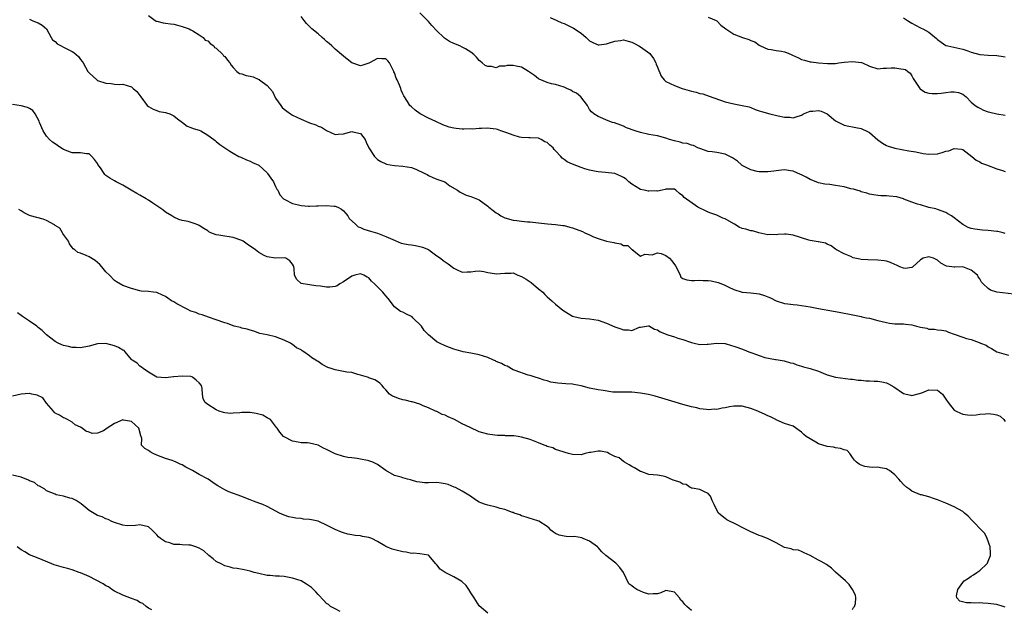
# Model space of a CAD drawing. Units: inches. Extents: x 2577000 to 2580000, y 1521000 to 1524000.
# Drawn here: x 2578761 to 2578993, y 1521202 to 1521341 of the extents above; entities that cross this region are included whole.
import ezdxf

# ---------------------------------------------------------------- set-up
doc = ezdxf.new("R2010")
doc.units = ezdxf.units.IN
doc.header["$MEASUREMENT"] = 0
doc.layers.add('LD25771521_2ft', color=140, linetype='Continuous')

msp = doc.modelspace()

# ---------------------------------------------------------------- linework, layer by layer
at = {"layer": 'LD25771521_2ft'}
for points, elevation in [([(2578763, 1521341.35), (2578763.6, 1521341), (2578764.58, 1521340.58), (2578765, 1521340.44), (2578765.93, 1521339.93), (2578766.99, 1521339), (2578768.05, 1521337), (2578768.43, 1521336.43), (2578769, 1521336.02), (2578769.5, 1521335.5), (2578770.44, 1521335), (2578771, 1521334.74), (2578773, 1521333.73), (2578773.46, 1521333.47), (2578773.99, 1521333), (2578774.49, 1521332.49), (2578775, 1521331.79), (2578775.36, 1521331.36), (2578775.59, 1521331), (2578776.75, 1521329), (2578777, 1521328.65), (2578778.82, 1521327), (2578779, 1521326.88), (2578781, 1521326.22), (2578782.19, 1521326.19), (2578783, 1521326.04), (2578784.08, 1521325.92), (2578785, 1521326.04), (2578787, 1521325.38), (2578787.43, 1521325), (2578788.29, 1521324.29), (2578789, 1521323.33), (2578789.22, 1521323), (2578790.72, 1521321), (2578791, 1521320.72), (2578792.1, 1521320.09), (2578793, 1521319.79), (2578793.57, 1521319.57), (2578795, 1521319.34), (2578795.24, 1521319.24), (2578796.03, 1521319), (2578797, 1521318.55), (2578797.87, 1521317.87), (2578799.03, 1521317), (2578800.11, 1521316.11), (2578801, 1521315.83), (2578801.54, 1521315.54), (2578803, 1521315.19), (2578803.39, 1521315), (2578805, 1521314.02), (2578806.4, 1521313), (2578806.71, 1521312.71), (2578807, 1521312.5), (2578807.82, 1521311.82), (2578810.24, 1521310.24), (2578811, 1521309.77), (2578812.35, 1521309), (2578812.78, 1521308.78), (2578814.15, 1521308.15), (2578815, 1521307.9), (2578815.58, 1521307.58), (2578817, 1521306.9), (2578819, 1521305.15), (2578819.12, 1521305), (2578819.87, 1521303.87), (2578820.49, 1521303), (2578821, 1521301.91), (2578821.31, 1521301.31), (2578821.54, 1521301), (2578821.96, 1521299.96), (2578822.89, 1521299), (2578823, 1521298.91), (2578823.15, 1521298.85), (2578825, 1521297.89), (2578826.4, 1521297.6), (2578827, 1521297.4), (2578828.71, 1521297.29), (2578829, 1521297.24), (2578830.66, 1521297.34), (2578831, 1521297.33), (2578833, 1521297.42), (2578834.76, 1521297.24), (2578835, 1521297.24), (2578835.68, 1521297), (2578836.54, 1521296.54), (2578837, 1521296.2), (2578837.57, 1521295.57), (2578838.01, 1521295), (2578838.36, 1521294.36), (2578839.8, 1521293), (2578840.43, 1521292.43), (2578841, 1521292.24), (2578841.83, 1521291.83), (2578843.38, 1521291.38), (2578845, 1521290.89), (2578847, 1521290.15), (2578849.17, 1521289.17), (2578850.58, 1521288.58), (2578851, 1521288.51), (2578852.22, 1521288.22), (2578853, 1521288.14), (2578853.97, 1521287.97), (2578855, 1521287.76), (2578855.61, 1521287.61), (2578857.04, 1521287.04), (2578857.12, 1521287), (2578859, 1521285.57), (2578859.85, 1521285), (2578860.48, 1521284.48), (2578861.67, 1521283.67), (2578863, 1521282.66), (2578863.62, 1521282.39), (2578865, 1521281.71), (2578866.17, 1521281.83), (2578867, 1521281.83), (2578868, 1521282), (2578869, 1521282.07), (2578870.11, 1521281.89), (2578871, 1521281.68), (2578872.57, 1521281.43), (2578873, 1521281.33), (2578875, 1521281.52), (2578876.51, 1521281.49), (2578877, 1521281.53), (2578878.08, 1521281), (2578879, 1521280.69), (2578880.08, 1521280.08), (2578881, 1521279.43), (2578881.27, 1521279.27), (2578883, 1521277.78), (2578883.98, 1521277), (2578884.43, 1521276.43), (2578885, 1521275.89), (2578886.13, 1521275), (2578887, 1521274.19), (2578888.74, 1521272.74), (2578889.96, 1521271.96), (2578891, 1521271.4), (2578891.3, 1521271.3), (2578893, 1521270.91), (2578895, 1521270.74), (2578897, 1521270.4), (2578899, 1521269.73), (2578901, 1521268.87), (2578902.4, 1521268.4), (2578903, 1521268.13), (2578904.16, 1521268.16), (2578905, 1521268.01), (2578906.74, 1521268.74), (2578907, 1521268.81), (2578908.88, 1521269.12), (2578909, 1521269.11), (2578909.05, 1521269.05), (2578909.17, 1521269), (2578910.28, 1521268.28), (2578911, 1521268.14), (2578911.66, 1521267.66), (2578913.46, 1521267), (2578915, 1521266.5), (2578915.78, 1521266.22), (2578917, 1521265.85), (2578918.79, 1521265.21), (2578919, 1521265.14), (2578919.65, 1521265), (2578921, 1521264.72), (2578922.76, 1521264.76), (2578923, 1521264.75), (2578925, 1521265.03), (2578926.91, 1521264.91), (2578927, 1521264.91), (2578928.43, 1521264.43), (2578929, 1521264.33), (2578929.96, 1521263.96), (2578931.45, 1521263.45), (2578932.52, 1521263), (2578933, 1521262.79), (2578934.33, 1521262.33), (2578935, 1521262.07), (2578936.34, 1521261.66), (2578938.88, 1521261.12), (2578939, 1521261.12), (2578940.86, 1521260.86), (2578942.41, 1521260.41), (2578943, 1521260.27), (2578943.87, 1521259.87), (2578945, 1521259.6), (2578945.45, 1521259.45), (2578947.01, 1521259.01), (2578949, 1521258.39), (2578950.09, 1521257.91), (2578951, 1521257.58), (2578953, 1521256.99), (2578956.54, 1521256.54), (2578957, 1521256.53), (2578958.31, 1521256.31), (2578959, 1521256.31), (2578960.16, 1521256.16), (2578961, 1521256.17), (2578962.07, 1521256.07), (2578963, 1521256.06), (2578963.89, 1521255.89), (2578965, 1521255.63), (2578965.46, 1521255.46), (2578966.73, 1521254.73), (2578969, 1521253.18), (2578969.66, 1521253), (2578970.74, 1521252.74), (2578971, 1521252.66), (2578972.82, 1521253.18), (2578973, 1521253.22), (2578973.33, 1521253.33), (2578975, 1521254.04), (2578977, 1521253.91), (2578978.18, 1521253), (2578979, 1521251.82), (2578979.51, 1521251), (2578981, 1521249.26), (2578981.47, 1521249), (2578982.48, 1521248.48), (2578983, 1521248.29), (2578984.13, 1521248.13), (2578985, 1521248.07), (2578986.15, 1521248.15), (2578987, 1521248.29), (2578988.37, 1521248.37), (2578989, 1521248.47), (2578990.26, 1521248.26), (2578991, 1521248.1), (2578991.78, 1521247.78), (2578992.67, 1521247), (2578993, 1521246.55)], 8480), ([(2578791, 1521342.19), (2578792.61, 1521341), (2578792.87, 1521340.87), (2578793, 1521340.82), (2578794.46, 1521340.46), (2578795, 1521340.4), (2578796.19, 1521340.19), (2578797, 1521340.1), (2578797.89, 1521339.89), (2578799, 1521339.57), (2578799.46, 1521339.46), (2578800.59, 1521339), (2578801, 1521338.77), (2578801.45, 1521338.55), (2578803, 1521337.66), (2578803.9, 1521337), (2578804.39, 1521336.39), (2578805, 1521336.2), (2578805.57, 1521335.57), (2578806.41, 1521335), (2578806.62, 1521334.62), (2578807, 1521334.45), (2578808.54, 1521333), (2578808.71, 1521332.71), (2578809, 1521332.5), (2578809.66, 1521331.66), (2578810.24, 1521331), (2578810.5, 1521330.5), (2578811, 1521329.94), (2578811.88, 1521329), (2578812.51, 1521328.51), (2578813, 1521328.44), (2578814.04, 1521328.04), (2578815, 1521327.91), (2578815.71, 1521327.71), (2578817, 1521327.13), (2578817.11, 1521327.11), (2578817.21, 1521327), (2578819, 1521325.66), (2578820.26, 1521324.26), (2578821, 1521322.68), (2578822.23, 1521321), (2578822.53, 1521320.53), (2578823, 1521320.09), (2578823.62, 1521319.62), (2578824.49, 1521319), (2578825, 1521318.71), (2578827, 1521317.79), (2578828.81, 1521317), (2578829, 1521316.93), (2578830.46, 1521316.46), (2578831, 1521316.14), (2578831.85, 1521315.85), (2578833, 1521315.08), (2578835, 1521314.13), (2578835.76, 1521314.24), (2578837, 1521314.28), (2578839, 1521314.86), (2578839.2, 1521314.8), (2578841, 1521314.36), (2578842.09, 1521313), (2578842.38, 1521312.38), (2578842.98, 1521311), (2578844.28, 1521309), (2578844.63, 1521308.63), (2578845, 1521308.3), (2578845.78, 1521307.78), (2578847, 1521307.23), (2578847.17, 1521307.17), (2578847.98, 1521307), (2578849, 1521306.82), (2578851, 1521306.73), (2578853, 1521306.4), (2578854.05, 1521305.95), (2578856.15, 1521305), (2578856.71, 1521304.71), (2578857, 1521304.51), (2578858.04, 1521304.04), (2578859, 1521303.63), (2578860.88, 1521303), (2578862.09, 1521302.09), (2578863.91, 1521301), (2578864.54, 1521300.54), (2578865, 1521300.35), (2578865.88, 1521299.88), (2578867, 1521299.58), (2578867.39, 1521299.39), (2578869, 1521298.8), (2578871, 1521297.3), (2578871.28, 1521297), (2578872.25, 1521296.25), (2578873, 1521295.72), (2578873.44, 1521295.44), (2578874.08, 1521295), (2578875, 1521294.54), (2578877, 1521294), (2578877.9, 1521293.9), (2578879, 1521293.76), (2578880.39, 1521293.61), (2578881, 1521293.57), (2578883, 1521293.35), (2578885.1, 1521293.1), (2578886.94, 1521292.94), (2578888.73, 1521292.73), (2578889, 1521292.68), (2578890.33, 1521292.33), (2578891, 1521292.18), (2578893.31, 1521291.31), (2578893.88, 1521291), (2578895, 1521290.48), (2578895.92, 1521290.08), (2578897, 1521289.65), (2578899, 1521289.04), (2578900.7, 1521288.7), (2578901, 1521288.6), (2578902.38, 1521288.38), (2578903, 1521288.03), (2578904.01, 1521288.01), (2578905, 1521287.09), (2578905.1, 1521287.1), (2578905.16, 1521287), (2578907, 1521285.48), (2578908.06, 1521285.94), (2578909.8, 1521285.8), (2578911, 1521286.3), (2578911.89, 1521286.11), (2578913, 1521285.69), (2578913.83, 1521285), (2578914.41, 1521284.41), (2578915.23, 1521283.23), (2578915.82, 1521282.18), (2578916.37, 1521281), (2578916.55, 1521280.56), (2578917, 1521280.25), (2578917.9, 1521279.9), (2578919, 1521279.77), (2578919.76, 1521279.76), (2578921, 1521279.86), (2578921.79, 1521279.79), (2578923, 1521279.79), (2578923.66, 1521279.66), (2578925.3, 1521279.3), (2578926.74, 1521278.74), (2578927.83, 1521278.17), (2578929, 1521277.64), (2578931, 1521277.05), (2578933, 1521276.86), (2578935, 1521276.59), (2578936.23, 1521276.23), (2578937, 1521275.93), (2578937.65, 1521275.65), (2578939, 1521274.96), (2578941, 1521274.33), (2578941.71, 1521274.29), (2578943, 1521274.08), (2578943.98, 1521274.02), (2578945, 1521273.88), (2578947, 1521273.55), (2578949, 1521273.16), (2578952.55, 1521272.55), (2578953, 1521272.5), (2578954.22, 1521272.22), (2578955, 1521272.1), (2578955.88, 1521271.88), (2578959, 1521271.26), (2578959.23, 1521271.23), (2578960.27, 1521271), (2578961, 1521270.86), (2578963, 1521270.37), (2578965, 1521269.84), (2578965.72, 1521269.72), (2578967, 1521269.58), (2578969, 1521269.55), (2578969.5, 1521269.5), (2578971, 1521269.32), (2578972.09, 1521269), (2578973, 1521268.78), (2578974.51, 1521268.51), (2578975, 1521268.31), (2578976.32, 1521268.32), (2578977, 1521268.12), (2578978.05, 1521268.05), (2578979, 1521267.87), (2578979.59, 1521267.59), (2578981, 1521267.15), (2578983, 1521266.41), (2578983.87, 1521266.13), (2578985, 1521265.88), (2578986.87, 1521265.13), (2578987, 1521265.12), (2578987.19, 1521265), (2578988.5, 1521264.5), (2578989, 1521264.14), (2578989.76, 1521263.76), (2578991, 1521262.98), (2578993.8, 1521262.2)], 8478), ([(2578995, 1521276.54), (2578991, 1521277.02), (2578989.49, 1521277.49), (2578989, 1521277.87), (2578987.83, 1521279), (2578987.4, 1521279.4), (2578987, 1521280.13), (2578986.62, 1521280.62), (2578986.49, 1521281), (2578985, 1521282.21), (2578983, 1521282.95), (2578981.1, 1521282.9), (2578981, 1521282.88), (2578980.41, 1521283), (2578979.16, 1521283.16), (2578979, 1521283.23), (2578977.84, 1521283.84), (2578977, 1521284.58), (2578976.68, 1521284.68), (2578976.12, 1521285), (2578975, 1521285.34), (2578973.65, 1521285), (2578973, 1521284.65), (2578971.2, 1521283), (2578971.12, 1521282.88), (2578971, 1521282.82), (2578969.4, 1521282.6), (2578969, 1521282.66), (2578968.13, 1521283), (2578967.37, 1521283.37), (2578967, 1521283.5), (2578965.97, 1521283.97), (2578965, 1521284.33), (2578964.43, 1521284.43), (2578963, 1521284.59), (2578960.6, 1521284.6), (2578959, 1521284.72), (2578958.76, 1521284.76), (2578957.14, 1521285.14), (2578956.61, 1521285.39), (2578955, 1521286.05), (2578953.23, 1521287), (2578953, 1521287.18), (2578951.94, 1521287.94), (2578951, 1521288.36), (2578950.59, 1521288.59), (2578949, 1521288.84), (2578948.89, 1521288.89), (2578947, 1521289.21), (2578946.73, 1521289.27), (2578943, 1521290.42), (2578941.34, 1521290.66), (2578941, 1521290.67), (2578939.4, 1521290.6), (2578939, 1521290.51), (2578937.44, 1521290.56), (2578937, 1521290.52), (2578934.95, 1521291), (2578933.44, 1521291.44), (2578933, 1521291.47), (2578931.84, 1521291.84), (2578931, 1521291.98), (2578930.31, 1521292.31), (2578929.18, 1521293), (2578929, 1521293.09), (2578927, 1521294.25), (2578926.46, 1521294.46), (2578925, 1521295.12), (2578923.61, 1521295.61), (2578923, 1521295.87), (2578922.22, 1521296.22), (2578920.85, 1521296.85), (2578920.54, 1521297), (2578917.34, 1521299.34), (2578917, 1521299.73), (2578916.22, 1521300.22), (2578915.37, 1521301), (2578915, 1521301.26), (2578914.71, 1521301.29), (2578913, 1521301.29), (2578912.81, 1521301.19), (2578912.11, 1521301), (2578911, 1521300.8), (2578910.85, 1521300.85), (2578909, 1521300.8), (2578908.84, 1521300.84), (2578907.91, 1521301), (2578907, 1521301.23), (2578905, 1521302.43), (2578904.26, 1521303), (2578903.62, 1521303.62), (2578903, 1521304.05), (2578902.37, 1521304.37), (2578901, 1521304.96), (2578898.78, 1521305.22), (2578897, 1521305.35), (2578896.59, 1521305.41), (2578895, 1521305.75), (2578893.92, 1521306.08), (2578893, 1521306.39), (2578891, 1521307.15), (2578889.74, 1521307.74), (2578889, 1521308.28), (2578888.57, 1521308.57), (2578888.25, 1521309), (2578887, 1521310.32), (2578886.64, 1521310.64), (2578886.39, 1521311), (2578885.64, 1521311.64), (2578885, 1521312.24), (2578884.46, 1521312.46), (2578883.6, 1521313), (2578883, 1521313.26), (2578881, 1521313.35), (2578880.67, 1521313.33), (2578879, 1521313.43), (2578878.47, 1521313.53), (2578877, 1521313.96), (2578875.48, 1521314.52), (2578875, 1521314.72), (2578874.11, 1521315), (2578873.29, 1521315.29), (2578873, 1521315.37), (2578871.55, 1521315.55), (2578871, 1521315.65), (2578869.55, 1521315.55), (2578869, 1521315.6), (2578867.44, 1521315.44), (2578867, 1521315.47), (2578865.4, 1521315.4), (2578865, 1521315.44), (2578863.54, 1521315.54), (2578863, 1521315.64), (2578861.91, 1521315.91), (2578860.44, 1521316.44), (2578858.77, 1521317.23), (2578857, 1521318.02), (2578855.04, 1521319.04), (2578853.88, 1521319.88), (2578853, 1521320.63), (2578852.63, 1521321), (2578852.08, 1521321.92), (2578851.22, 1521323.22), (2578851, 1521323.75), (2578850.61, 1521324.61), (2578850.52, 1521325), (2578850.22, 1521325.78), (2578849.65, 1521327), (2578849.43, 1521327.43), (2578849, 1521328.69), (2578848.89, 1521328.89), (2578848.85, 1521329), (2578847.84, 1521331), (2578847.47, 1521331.47), (2578847, 1521331.96), (2578846, 1521332), (2578845, 1521332.07), (2578843.09, 1521331), (2578843, 1521330.93), (2578841.55, 1521330.45), (2578841, 1521330.29), (2578839, 1521331), (2578837.87, 1521331.87), (2578837, 1521332.57), (2578836.54, 1521333), (2578835, 1521334.28), (2578834.28, 1521335), (2578833.61, 1521335.61), (2578833, 1521336.06), (2578832.53, 1521336.53), (2578831.98, 1521337), (2578831, 1521337.83), (2578829.57, 1521339), (2578829.28, 1521339.28), (2578829, 1521339.59), (2578828.27, 1521340.27), (2578827.74, 1521341), (2578827, 1521341.95)], 8476), ([(2578993, 1521290.87), (2578992.53, 1521291), (2578991.29, 1521291.29), (2578991, 1521291.3), (2578989, 1521291.55), (2578987.63, 1521291.63), (2578985.84, 1521291.84), (2578985, 1521292.03), (2578984.27, 1521292.27), (2578983, 1521292.92), (2578981, 1521294.53), (2578980.32, 1521295), (2578979.46, 1521295.46), (2578979, 1521295.75), (2578977, 1521296.52), (2578976.64, 1521296.64), (2578975, 1521296.98), (2578973, 1521297.59), (2578972.29, 1521297.71), (2578971, 1521298.25), (2578969.08, 1521298.92), (2578969, 1521298.96), (2578967.46, 1521299.46), (2578965.62, 1521299.62), (2578965, 1521299.71), (2578963.67, 1521299.67), (2578963, 1521299.82), (2578961.92, 1521299.92), (2578961, 1521300.12), (2578960.37, 1521300.37), (2578959, 1521300.68), (2578958.79, 1521300.79), (2578958.04, 1521301), (2578957.26, 1521301.26), (2578956.62, 1521301.38), (2578955, 1521301.83), (2578953, 1521302.17), (2578951.64, 1521302.36), (2578950.46, 1521302.46), (2578949, 1521302.79), (2578948.41, 1521303), (2578947, 1521303.57), (2578946.08, 1521304.08), (2578945, 1521304.64), (2578944.75, 1521304.75), (2578943, 1521305.5), (2578942.39, 1521305.61), (2578941, 1521305.79), (2578940.23, 1521305.77), (2578939, 1521305.6), (2578938.45, 1521305.55), (2578937, 1521305.34), (2578936.67, 1521305.33), (2578935, 1521305.37), (2578934.55, 1521305.45), (2578933, 1521305.83), (2578931, 1521306.87), (2578930.82, 1521307), (2578929.85, 1521307.85), (2578928.68, 1521308.68), (2578927, 1521309.55), (2578925, 1521309.93), (2578923.91, 1521310.09), (2578923, 1521310.15), (2578921, 1521310.82), (2578920.52, 1521311), (2578919.53, 1521311.53), (2578919, 1521311.67), (2578918.04, 1521312.04), (2578917, 1521312.12), (2578916.35, 1521312.35), (2578915, 1521312.63), (2578913.84, 1521313), (2578913, 1521313.29), (2578911, 1521313.84), (2578909, 1521314.17), (2578907, 1521314.59), (2578905.76, 1521315), (2578903.74, 1521315.74), (2578903, 1521316.13), (2578902.34, 1521316.34), (2578900.89, 1521316.89), (2578900.44, 1521317), (2578899, 1521317.52), (2578898.12, 1521317.88), (2578897, 1521318.38), (2578896.02, 1521319), (2578895.49, 1521319.49), (2578895, 1521320.04), (2578894.65, 1521320.65), (2578894.49, 1521321), (2578892.94, 1521323), (2578891.91, 1521323.91), (2578891, 1521324.3), (2578890.58, 1521324.58), (2578889.65, 1521325), (2578889, 1521325.26), (2578887, 1521325.89), (2578886.07, 1521326.07), (2578885, 1521326.38), (2578883.16, 1521327.16), (2578883, 1521327.24), (2578882.01, 1521328.01), (2578880.86, 1521328.86), (2578880.64, 1521329), (2578879, 1521329.98), (2578877.72, 1521330.28), (2578877, 1521330.4), (2578875.57, 1521330.43), (2578875, 1521330.23), (2578873.78, 1521330.22), (2578873, 1521329.87), (2578871.87, 1521330.13), (2578871, 1521330.14), (2578870.39, 1521330.39), (2578869.65, 1521331), (2578869.32, 1521331.32), (2578869, 1521331.61), (2578868.37, 1521332.37), (2578867.7, 1521333), (2578867, 1521333.57), (2578865.72, 1521334.29), (2578865, 1521334.73), (2578864.39, 1521335), (2578863, 1521335.55), (2578862.02, 1521336.02), (2578860.83, 1521336.83), (2578860.68, 1521337), (2578859, 1521338.6), (2578857.85, 1521339.85), (2578857, 1521340.8), (2578856.79, 1521341), (2578855, 1521342.83)], 8474), ([(2578885.68, 1521341.68), (2578887.27, 1521341), (2578888.46, 1521340.46), (2578889, 1521340.29), (2578891.23, 1521339.23), (2578893, 1521338.01), (2578894.19, 1521337), (2578894.58, 1521336.58), (2578895, 1521336.21), (2578895.78, 1521335.78), (2578897, 1521335.29), (2578897.3, 1521335.3), (2578899, 1521335.52), (2578899.72, 1521335.72), (2578901, 1521336.16), (2578902.28, 1521336.28), (2578903, 1521336.41), (2578904.11, 1521336.11), (2578905, 1521335.93), (2578905.59, 1521335.59), (2578906.59, 1521335), (2578907, 1521334.79), (2578909.2, 1521333.2), (2578910.06, 1521332.06), (2578910.66, 1521331), (2578910.73, 1521330.73), (2578911, 1521329.97), (2578911.9, 1521327.9), (2578912.59, 1521327), (2578913, 1521326.62), (2578915, 1521325.68), (2578916.87, 1521325), (2578919, 1521324.39), (2578920.12, 1521324.12), (2578921, 1521323.84), (2578921.69, 1521323.69), (2578923.2, 1521323.2), (2578927, 1521321.82), (2578929, 1521321.34), (2578931, 1521321), (2578932.63, 1521320.63), (2578933, 1521320.5), (2578934.07, 1521320.07), (2578935, 1521319.76), (2578935.54, 1521319.54), (2578937.48, 1521319), (2578939.47, 1521318.53), (2578941, 1521318.22), (2578942.2, 1521318.2), (2578943, 1521318.11), (2578943.71, 1521318.29), (2578945, 1521318.74), (2578945.17, 1521318.83), (2578945.45, 1521319), (2578947, 1521319.62), (2578947.66, 1521319.66), (2578949, 1521319.81), (2578949.63, 1521319.63), (2578951.03, 1521319.03), (2578953, 1521317.4), (2578953.81, 1521317), (2578954.56, 1521316.56), (2578955, 1521316.37), (2578956.1, 1521316.1), (2578957, 1521315.98), (2578957.76, 1521315.76), (2578959, 1521315.56), (2578959.38, 1521315.38), (2578960.24, 1521315), (2578961, 1521314.61), (2578963, 1521312.88), (2578964.08, 1521312.08), (2578965, 1521311.54), (2578965.44, 1521311.44), (2578966.74, 1521311), (2578967, 1521310.93), (2578970.3, 1521310.3), (2578971.95, 1521310.05), (2578973.68, 1521309.68), (2578975, 1521309.5), (2578977, 1521309.59), (2578978.11, 1521309.89), (2578979, 1521310.2), (2578979.68, 1521310.32), (2578981, 1521310.85), (2578982.72, 1521310.72), (2578983, 1521310.62), (2578985.13, 1521309), (2578986.14, 1521308.14), (2578987, 1521307.69), (2578987.43, 1521307.43), (2578988.6, 1521307), (2578991, 1521306.08), (2578992.32, 1521305.68), (2578993, 1521305.44)], 8472), ([(2578923, 1521341.76), (2578924.85, 1521341), (2578925, 1521340.92), (2578925.93, 1521339.93), (2578927.11, 1521339), (2578929, 1521337.81), (2578931.08, 1521337), (2578932.55, 1521336.55), (2578933, 1521336.3), (2578933.94, 1521335.94), (2578935, 1521335.16), (2578935.11, 1521335.11), (2578935.29, 1521335), (2578937, 1521334.28), (2578937.81, 1521334.19), (2578939, 1521333.95), (2578940.25, 1521333.75), (2578941, 1521333.59), (2578941.43, 1521333.43), (2578942.5, 1521333), (2578942.87, 1521332.87), (2578944.24, 1521332.24), (2578945, 1521331.83), (2578945.67, 1521331.67), (2578947, 1521331.25), (2578947.23, 1521331.24), (2578949, 1521331), (2578951.11, 1521330.89), (2578953, 1521330.89), (2578953.75, 1521331), (2578955, 1521331.16), (2578957, 1521331.38), (2578959.1, 1521331.1), (2578959.37, 1521331), (2578961, 1521330.25), (2578963, 1521329.62), (2578964.21, 1521329.79), (2578965, 1521329.74), (2578966.13, 1521329.87), (2578967, 1521329.84), (2578968.41, 1521329.59), (2578969, 1521329.57), (2578969.48, 1521329.47), (2578970.01, 1521329), (2578970.57, 1521328.57), (2578971, 1521327.96), (2578971.33, 1521327.33), (2578972.57, 1521325.43), (2578972.83, 1521325), (2578972.9, 1521324.9), (2578973, 1521324.83), (2578974.13, 1521324.13), (2578975, 1521323.87), (2578975.78, 1521323.78), (2578977, 1521323.83), (2578977.92, 1521323.92), (2578979, 1521324.07), (2578980.2, 1521324.2), (2578981, 1521324.22), (2578982.01, 1521324.01), (2578983, 1521323.66), (2578983.82, 1521323), (2578985, 1521321.8), (2578985.94, 1521321), (2578986.57, 1521320.57), (2578987, 1521320.34), (2578987.9, 1521319.9), (2578989, 1521319.5), (2578989.39, 1521319.39), (2578991.03, 1521319.03), (2578993, 1521318.67)], 8470), ([(2578969, 1521341.64), (2578969.96, 1521341), (2578970.57, 1521340.57), (2578971, 1521340.37), (2578971.87, 1521339.87), (2578973, 1521339.3), (2578973.21, 1521339.21), (2578973.54, 1521339), (2578975, 1521338.22), (2578976.79, 1521336.79), (2578977, 1521336.52), (2578977.9, 1521335.9), (2578979, 1521335.11), (2578979.43, 1521335), (2578983, 1521334.26), (2578984.15, 1521333.85), (2578985, 1521333.58), (2578987, 1521332.98), (2578989, 1521332.8), (2578991, 1521332.74), (2578992.5, 1521332.5), (2578993, 1521332.47)], 8468), ([(2578993, 1521202.79), (2578992.51, 1521203), (2578991, 1521203.43), (2578989.59, 1521203.59), (2578989, 1521203.71), (2578987.73, 1521203.73), (2578987, 1521203.82), (2578985.76, 1521203.76), (2578985, 1521203.84), (2578983.84, 1521203.84), (2578982.27, 1521204.27), (2578981.57, 1521205), (2578981.5, 1521205.5), (2578981.82, 1521207), (2578983, 1521208.64), (2578983.31, 1521209), (2578984.34, 1521209.66), (2578985, 1521210.14), (2578985.54, 1521210.46), (2578986.3, 1521211), (2578987, 1521211.43), (2578988.67, 1521213), (2578988.79, 1521213.21), (2578989, 1521213.69), (2578989.54, 1521215), (2578989.56, 1521215.56), (2578989.47, 1521217), (2578988.78, 1521219), (2578988.18, 1521220.18), (2578987.43, 1521221), (2578985.47, 1521223), (2578985.24, 1521223.24), (2578984.24, 1521224.24), (2578983.41, 1521225), (2578983, 1521225.32), (2578981, 1521226.42), (2578979, 1521227.31), (2578977, 1521228.13), (2578976.36, 1521228.36), (2578975, 1521228.81), (2578973.27, 1521229.27), (2578973, 1521229.32), (2578971, 1521230.13), (2578970.51, 1521230.51), (2578969.82, 1521231), (2578969, 1521231.69), (2578968.39, 1521232.39), (2578967.9, 1521233), (2578967, 1521233.96), (2578965.73, 1521235), (2578965.28, 1521235.28), (2578965, 1521235.41), (2578963.63, 1521235.63), (2578963, 1521235.82), (2578961.71, 1521235.71), (2578961, 1521235.82), (2578959.93, 1521235.93), (2578959, 1521236.24), (2578958.53, 1521236.53), (2578957.91, 1521237), (2578957.48, 1521237.48), (2578957, 1521238.08), (2578956.33, 1521239), (2578955.7, 1521239.7), (2578955, 1521239.87), (2578954.2, 1521240.2), (2578953, 1521240.39), (2578952.51, 1521240.51), (2578951, 1521240.67), (2578950.78, 1521240.78), (2578949.98, 1521241), (2578949, 1521241.31), (2578948.32, 1521241.68), (2578946.07, 1521243), (2578945.53, 1521243.53), (2578945, 1521244.01), (2578944.4, 1521244.4), (2578943, 1521245.43), (2578941, 1521246.11), (2578939, 1521246.94), (2578938.92, 1521247), (2578937.64, 1521247.64), (2578937, 1521247.86), (2578936.27, 1521248.27), (2578935, 1521248.81), (2578934.64, 1521249), (2578933, 1521249.65), (2578931, 1521250.16), (2578930.13, 1521250.13), (2578929, 1521250.13), (2578928, 1521250), (2578927, 1521249.76), (2578926.29, 1521249.71), (2578925, 1521249.41), (2578924.55, 1521249.45), (2578923, 1521249.31), (2578922.6, 1521249.4), (2578921, 1521249.54), (2578920.26, 1521249.74), (2578919, 1521250.01), (2578917, 1521250.58), (2578915.15, 1521251.14), (2578910.49, 1521252.5), (2578908.88, 1521252.88), (2578907, 1521253.26), (2578905, 1521253.49), (2578903, 1521253.45), (2578901.47, 1521253.47), (2578901, 1521253.46), (2578900.51, 1521253.49), (2578898.18, 1521253.82), (2578897, 1521254.04), (2578895, 1521254.44), (2578893, 1521254.96), (2578891.28, 1521255.28), (2578891, 1521255.32), (2578889.4, 1521255.4), (2578887.55, 1521255.55), (2578887, 1521255.67), (2578885.85, 1521255.85), (2578885, 1521256.17), (2578884.29, 1521256.29), (2578883, 1521256.78), (2578882.21, 1521257), (2578881, 1521257.39), (2578880.51, 1521257.49), (2578877.47, 1521258.53), (2578877, 1521258.76), (2578875.6, 1521259.6), (2578875, 1521259.74), (2578874.25, 1521260.25), (2578873, 1521260.71), (2578872.81, 1521260.81), (2578872.35, 1521261), (2578871, 1521261.6), (2578869.97, 1521261.97), (2578869, 1521262.24), (2578867.4, 1521262.6), (2578867, 1521262.68), (2578865.17, 1521263), (2578863, 1521263.6), (2578862.02, 1521264.02), (2578861, 1521264.34), (2578859.64, 1521265), (2578859, 1521265.34), (2578857, 1521266.97), (2578856.01, 1521268.01), (2578855.37, 1521269), (2578853.38, 1521271), (2578853.18, 1521271.18), (2578853, 1521271.29), (2578851.84, 1521271.84), (2578851, 1521272.32), (2578850.45, 1521272.45), (2578849.75, 1521273), (2578849, 1521273.56), (2578847.51, 1521275.51), (2578847, 1521276.15), (2578846.6, 1521276.6), (2578846.28, 1521277), (2578845.62, 1521277.62), (2578845, 1521278.3), (2578844.29, 1521279), (2578843.61, 1521279.61), (2578843, 1521280.4), (2578842.57, 1521280.57), (2578841.82, 1521281), (2578841, 1521281.3), (2578839.64, 1521281), (2578839, 1521280.78), (2578837, 1521279.46), (2578836.16, 1521279), (2578835.52, 1521278.48), (2578835, 1521278.35), (2578833.79, 1521278.21), (2578833, 1521278.17), (2578831.59, 1521278.41), (2578830.51, 1521278.51), (2578829, 1521278.71), (2578827.03, 1521279.03), (2578826.02, 1521280.02), (2578825.41, 1521281), (2578825.4, 1521282.6), (2578825.3, 1521283), (2578825.19, 1521283.19), (2578825, 1521283.64), (2578824.38, 1521284.38), (2578823.42, 1521285), (2578823, 1521285.13), (2578821, 1521285.05), (2578819, 1521285.31), (2578818.31, 1521285.69), (2578817, 1521286.38), (2578816.27, 1521287), (2578814.32, 1521288.32), (2578813.35, 1521289), (2578813, 1521289.2), (2578811, 1521289.88), (2578810.06, 1521290.06), (2578809, 1521290.17), (2578807.58, 1521290.42), (2578807, 1521290.54), (2578805.72, 1521291), (2578805.26, 1521291.26), (2578805, 1521291.45), (2578804.04, 1521292.04), (2578803, 1521292.73), (2578802.79, 1521292.79), (2578802.27, 1521293), (2578800.35, 1521293.65), (2578799, 1521293.92), (2578798.14, 1521294.14), (2578797, 1521294.71), (2578796.56, 1521295), (2578795, 1521295.86), (2578794.37, 1521296.37), (2578793.5, 1521297), (2578793, 1521297.32), (2578792.02, 1521297.98), (2578791, 1521298.69), (2578790.45, 1521299), (2578789, 1521299.9), (2578788.27, 1521300.27), (2578786.95, 1521301), (2578785, 1521302.19), (2578783.42, 1521303), (2578783, 1521303.24), (2578781.89, 1521303.89), (2578781, 1521304.53), (2578780.75, 1521304.75), (2578780.56, 1521305), (2578779.71, 1521306.29), (2578779.12, 1521307.12), (2578779, 1521307.32), (2578778.29, 1521308.29), (2578777.67, 1521309), (2578777, 1521309.62), (2578776.39, 1521309.61), (2578775, 1521309.84), (2578773.86, 1521309.86), (2578773, 1521309.8), (2578771, 1521310.58), (2578770.74, 1521310.74), (2578770.39, 1521311), (2578769.57, 1521311.57), (2578769, 1521311.92), (2578768.37, 1521312.37), (2578767.67, 1521313), (2578767, 1521313.76), (2578766.21, 1521315), (2578765.34, 1521317), (2578765.26, 1521317.26), (2578764.32, 1521319), (2578763.78, 1521319.78), (2578763, 1521320.24), (2578762.5, 1521320.5), (2578761, 1521320.94), (2578759, 1521321.2)], 8482), ([(2578957, 1521202.26), (2578957.25, 1521202.75), (2578957.45, 1521203), (2578957.7, 1521203.7), (2578957.76, 1521205), (2578957.67, 1521205.67), (2578957.01, 1521207), (2578956.17, 1521208.17), (2578955.35, 1521209), (2578953, 1521211.1), (2578952.01, 1521212.01), (2578950.84, 1521212.84), (2578949.57, 1521213.57), (2578949, 1521213.93), (2578947, 1521214.99), (2578945.63, 1521215.63), (2578945, 1521215.97), (2578944.25, 1521216.25), (2578943, 1521216.3), (2578942.54, 1521216.54), (2578941, 1521216.9), (2578939, 1521217.96), (2578936.93, 1521219), (2578935.56, 1521219.56), (2578935, 1521219.74), (2578934.12, 1521220.12), (2578933, 1521220.58), (2578932.71, 1521220.71), (2578931, 1521221.56), (2578929.81, 1521222.19), (2578927.4, 1521223.4), (2578927, 1521223.67), (2578926.26, 1521224.26), (2578925.38, 1521225), (2578925, 1521225.64), (2578924.35, 1521227), (2578923.94, 1521227.94), (2578923.52, 1521229), (2578923, 1521229.63), (2578921.91, 1521230.09), (2578921, 1521230.54), (2578919.17, 1521230.83), (2578919, 1521230.89), (2578918.93, 1521230.93), (2578918.73, 1521231), (2578917.75, 1521231.75), (2578917, 1521231.81), (2578916.25, 1521232.25), (2578915, 1521232.67), (2578914.72, 1521232.72), (2578913, 1521233.52), (2578912.34, 1521233.66), (2578911, 1521233.9), (2578910.03, 1521233.97), (2578909, 1521234.09), (2578907.32, 1521234.68), (2578907, 1521234.81), (2578905.62, 1521235.62), (2578905, 1521235.95), (2578904.38, 1521236.38), (2578903.22, 1521237), (2578903, 1521237.15), (2578901.96, 1521237.96), (2578901, 1521238.35), (2578899.58, 1521239), (2578899.22, 1521239.22), (2578897.55, 1521239.55), (2578897, 1521239.6), (2578895.29, 1521239.29), (2578895, 1521239.25), (2578893.98, 1521239), (2578893, 1521238.7), (2578891, 1521238.78), (2578890.08, 1521239), (2578889.23, 1521239.23), (2578889, 1521239.33), (2578887.76, 1521239.76), (2578887, 1521239.94), (2578886.34, 1521240.34), (2578885, 1521240.63), (2578884.79, 1521240.79), (2578884.31, 1521241), (2578883, 1521241.52), (2578882.18, 1521241.82), (2578881, 1521242.34), (2578879, 1521242.89), (2578878.14, 1521243), (2578877.14, 1521243.14), (2578877, 1521243.17), (2578875.21, 1521243.21), (2578875, 1521243.25), (2578873.29, 1521243.29), (2578871.51, 1521243.51), (2578871, 1521243.58), (2578869.88, 1521243.88), (2578869, 1521244.15), (2578866.89, 1521245.11), (2578865, 1521246.04), (2578863.16, 1521247), (2578861.66, 1521247.66), (2578861, 1521248.02), (2578860.22, 1521248.22), (2578859, 1521248.88), (2578858.9, 1521248.9), (2578858.65, 1521249), (2578857, 1521249.74), (2578855.76, 1521250.24), (2578855, 1521250.62), (2578853.16, 1521251.16), (2578853, 1521251.17), (2578851.56, 1521251.56), (2578851, 1521251.63), (2578849.95, 1521251.95), (2578849, 1521252.34), (2578848.52, 1521252.52), (2578847.87, 1521253), (2578847, 1521254.01), (2578846.52, 1521254.52), (2578846.12, 1521255), (2578845.55, 1521255.55), (2578845, 1521255.99), (2578844.38, 1521256.38), (2578843, 1521256.84), (2578842.9, 1521256.9), (2578842.64, 1521257), (2578841, 1521257.49), (2578840.34, 1521257.66), (2578839, 1521258.07), (2578837.8, 1521258.2), (2578837, 1521258.35), (2578835.39, 1521258.61), (2578835, 1521258.69), (2578834.09, 1521259), (2578833.31, 1521259.31), (2578831.96, 1521259.96), (2578831, 1521260.67), (2578830.76, 1521260.76), (2578830.47, 1521261), (2578829.55, 1521261.55), (2578829, 1521262.03), (2578827.61, 1521263), (2578827.23, 1521263.23), (2578827, 1521263.42), (2578825.94, 1521263.94), (2578825, 1521264.68), (2578824.79, 1521264.79), (2578824.53, 1521265), (2578823, 1521265.73), (2578821, 1521266.51), (2578819, 1521266.98), (2578817.31, 1521267.31), (2578815.82, 1521267.82), (2578815, 1521268.06), (2578814.31, 1521268.31), (2578813, 1521268.57), (2578812.68, 1521268.68), (2578811.26, 1521269), (2578811, 1521269.08), (2578809.63, 1521269.63), (2578809, 1521269.77), (2578807, 1521270.51), (2578805.15, 1521271.15), (2578803.67, 1521271.67), (2578803, 1521271.87), (2578802.21, 1521272.2), (2578801, 1521272.58), (2578800.11, 1521273), (2578797.71, 1521274.29), (2578797, 1521274.71), (2578796.47, 1521275), (2578795.61, 1521275.61), (2578795, 1521276), (2578794.29, 1521276.29), (2578793, 1521276.91), (2578792.18, 1521277), (2578791, 1521277.16), (2578789.28, 1521277.28), (2578789, 1521277.33), (2578787, 1521277.85), (2578785, 1521278.57), (2578783.46, 1521279.46), (2578783, 1521279.79), (2578781.83, 1521281), (2578781, 1521281.83), (2578780.06, 1521283), (2578779.56, 1521283.56), (2578779, 1521283.99), (2578778.47, 1521284.47), (2578777, 1521285.35), (2578776.36, 1521285.64), (2578775, 1521286.19), (2578774.37, 1521286.37), (2578773.65, 1521287), (2578773.26, 1521287.26), (2578773, 1521287.54), (2578772.4, 1521288.4), (2578772.16, 1521289), (2578771, 1521290.57), (2578770.85, 1521290.85), (2578770.74, 1521291), (2578770.11, 1521292.11), (2578769, 1521292.73), (2578768.87, 1521292.87), (2578767, 1521293.89), (2578766.22, 1521294.22), (2578763.21, 1521295), (2578763, 1521295.08), (2578761.72, 1521295.72), (2578761, 1521296.16), (2578760.45, 1521296.45)], 8484), ([(2578919, 1521202.07), (2578917.96, 1521203), (2578917.43, 1521203.43), (2578917, 1521204.05), (2578916.5, 1521204.5), (2578916.21, 1521205), (2578915, 1521206.39), (2578913, 1521206.79), (2578911.83, 1521206.17), (2578911, 1521205.94), (2578909.98, 1521205.98), (2578909, 1521205.85), (2578907.7, 1521206.3), (2578907, 1521206.57), (2578906.18, 1521207), (2578905.44, 1521207.44), (2578905, 1521207.82), (2578904.29, 1521208.29), (2578902.98, 1521211), (2578902.13, 1521212.13), (2578901.37, 1521213), (2578901.18, 1521213.18), (2578898.86, 1521215), (2578897.89, 1521215.89), (2578897, 1521216.86), (2578896.84, 1521217), (2578895, 1521218.39), (2578893.49, 1521219), (2578893.17, 1521219.17), (2578891.45, 1521219.45), (2578891, 1521219.42), (2578889.49, 1521219.49), (2578889, 1521219.53), (2578887.81, 1521219.81), (2578887, 1521220.19), (2578886.51, 1521220.51), (2578885.91, 1521221), (2578885.47, 1521221.47), (2578885, 1521221.84), (2578883.05, 1521223.05), (2578881.56, 1521223.56), (2578881, 1521223.71), (2578880.03, 1521224.04), (2578879, 1521224.36), (2578878.55, 1521224.55), (2578877.26, 1521225), (2578877, 1521225.11), (2578876.85, 1521225.15), (2578875, 1521225.86), (2578873.93, 1521226.07), (2578873, 1521226.35), (2578871, 1521226.81), (2578870.44, 1521227), (2578869.39, 1521227.39), (2578869, 1521227.58), (2578868.11, 1521228.11), (2578866.92, 1521229), (2578865, 1521230.18), (2578863.39, 1521231), (2578863.12, 1521231.12), (2578861.68, 1521231.68), (2578861, 1521231.86), (2578860.06, 1521232.06), (2578859, 1521232.15), (2578857, 1521232.13), (2578856.09, 1521232.09), (2578855, 1521232.24), (2578854.31, 1521232.31), (2578853, 1521232.74), (2578852.78, 1521232.78), (2578852.1, 1521233), (2578851, 1521233.3), (2578850.56, 1521233.44), (2578849, 1521233.83), (2578847, 1521235), (2578845, 1521236.46), (2578843.92, 1521237), (2578843, 1521237.33), (2578842.62, 1521237.38), (2578841, 1521237.68), (2578840.19, 1521237.81), (2578839, 1521237.96), (2578838.05, 1521238.05), (2578837, 1521238.31), (2578835, 1521238.97), (2578833.61, 1521239.61), (2578833, 1521239.99), (2578832.29, 1521240.29), (2578831, 1521240.99), (2578829, 1521241.45), (2578828.48, 1521241.52), (2578827, 1521241.55), (2578826.29, 1521241.71), (2578825, 1521241.93), (2578823, 1521242.92), (2578822.88, 1521243), (2578822.01, 1521244.01), (2578821.33, 1521245), (2578821.18, 1521245.18), (2578821, 1521245.45), (2578819.75, 1521247), (2578819.3, 1521247.3), (2578819, 1521247.42), (2578818.02, 1521248.02), (2578817, 1521248.25), (2578816.43, 1521248.43), (2578815, 1521248.67), (2578814.64, 1521248.64), (2578813, 1521248.68), (2578812.58, 1521248.58), (2578811, 1521248.51), (2578810.46, 1521248.46), (2578809, 1521248.61), (2578808.69, 1521248.69), (2578807.68, 1521249), (2578807, 1521249.28), (2578805, 1521250.52), (2578804.35, 1521251), (2578803.93, 1521251.93), (2578803.72, 1521253), (2578803.68, 1521254.32), (2578803.51, 1521255), (2578803, 1521255.66), (2578802.29, 1521256.29), (2578801.4, 1521257), (2578801, 1521257.15), (2578799, 1521257.27), (2578797, 1521257.08), (2578796.91, 1521257.09), (2578795, 1521256.83), (2578793, 1521257), (2578791, 1521258.21), (2578789.78, 1521259), (2578789.36, 1521259.36), (2578789, 1521259.55), (2578788.33, 1521260.33), (2578787.17, 1521261), (2578787, 1521261.17), (2578785.55, 1521263), (2578785.26, 1521263.26), (2578785, 1521263.36), (2578783.99, 1521263.99), (2578783, 1521264.36), (2578781, 1521264.89), (2578779, 1521264.84), (2578777, 1521264.33), (2578775, 1521263.93), (2578773.99, 1521263.99), (2578773, 1521264.01), (2578772.19, 1521264.19), (2578771, 1521264.49), (2578770.61, 1521264.61), (2578769.76, 1521265), (2578769, 1521265.42), (2578767, 1521266.96), (2578765.95, 1521267.95), (2578765, 1521268.72), (2578764.73, 1521269), (2578763, 1521270.2), (2578761.78, 1521271), (2578761.32, 1521271.32), (2578761, 1521271.52), (2578760.12, 1521272.12)], 8486), ([(2578871, 1521201.42), (2578869, 1521203.14), (2578867.77, 1521205), (2578867, 1521206.23), (2578866.57, 1521207), (2578865.95, 1521207.95), (2578864.9, 1521208.9), (2578863, 1521210), (2578861, 1521211), (2578859.76, 1521211.76), (2578859, 1521212.81), (2578858.79, 1521213), (2578857.08, 1521215), (2578857, 1521215.05), (2578855, 1521215.38), (2578853.53, 1521215.53), (2578853, 1521215.48), (2578851.79, 1521215.79), (2578851, 1521215.82), (2578850.07, 1521216.07), (2578848.45, 1521216.45), (2578847, 1521217.1), (2578846.73, 1521217.27), (2578845, 1521218.28), (2578843.65, 1521219), (2578843, 1521219.23), (2578841.47, 1521219.47), (2578841, 1521219.59), (2578839.71, 1521219.71), (2578839, 1521219.9), (2578838.02, 1521220.02), (2578837, 1521220.37), (2578836.49, 1521220.49), (2578835, 1521221.1), (2578833, 1521222.12), (2578831.18, 1521223), (2578831.05, 1521223.05), (2578829.42, 1521223.42), (2578829, 1521223.48), (2578827.59, 1521223.59), (2578827, 1521223.67), (2578825.77, 1521223.77), (2578825, 1521223.92), (2578824.13, 1521224.13), (2578823, 1521224.51), (2578821.89, 1521225), (2578820.05, 1521225.95), (2578819, 1521226.5), (2578817.95, 1521227), (2578817.28, 1521227.28), (2578815.79, 1521227.79), (2578815, 1521228.14), (2578814.34, 1521228.34), (2578813, 1521228.92), (2578809.97, 1521229.97), (2578809, 1521230.45), (2578807.38, 1521231.38), (2578807, 1521231.66), (2578806.2, 1521232.2), (2578805.09, 1521233), (2578803, 1521234.05), (2578801.37, 1521235), (2578799.81, 1521235.81), (2578799, 1521236.32), (2578798.49, 1521236.49), (2578797.56, 1521237), (2578797, 1521237.24), (2578796.63, 1521237.37), (2578795, 1521237.81), (2578793, 1521238.61), (2578792.16, 1521239), (2578791.43, 1521239.43), (2578791, 1521239.73), (2578790.18, 1521240.18), (2578789.4, 1521241), (2578789.45, 1521242.55), (2578789.3, 1521243), (2578789.19, 1521243.19), (2578788.77, 1521245), (2578787, 1521246.56), (2578785.13, 1521246.87), (2578785, 1521246.91), (2578783, 1521246.06), (2578781.31, 1521245), (2578781, 1521244.72), (2578780.38, 1521244.38), (2578779, 1521243.8), (2578777.75, 1521243.75), (2578777, 1521244.04), (2578776.29, 1521244.29), (2578775.35, 1521245), (2578775, 1521245.19), (2578773.74, 1521245.74), (2578773, 1521246.39), (2578771.92, 1521247), (2578771.31, 1521247.31), (2578771, 1521247.43), (2578770.03, 1521248.03), (2578769, 1521248.51), (2578768.78, 1521248.78), (2578768.64, 1521249), (2578767, 1521250.85), (2578766.09, 1521252.09), (2578764.75, 1521252.75), (2578763.52, 1521253), (2578763, 1521253.12), (2578762.87, 1521253.13), (2578761, 1521252.98), (2578759, 1521252.51)], 8488), ([(2578836.21, 1521201.79), (2578835, 1521202.42), (2578833.96, 1521203), (2578833.43, 1521203.43), (2578833, 1521203.72), (2578832.36, 1521204.36), (2578831, 1521205.77), (2578830.46, 1521206.46), (2578829.95, 1521207), (2578829.47, 1521207.47), (2578829, 1521207.74), (2578828.25, 1521208.25), (2578827, 1521209), (2578825, 1521209.68), (2578824.15, 1521209.85), (2578823, 1521210.01), (2578821.89, 1521210.11), (2578821, 1521210.14), (2578819.74, 1521210.26), (2578819, 1521210.31), (2578817, 1521210.72), (2578815.92, 1521211), (2578815, 1521211.28), (2578813.59, 1521211.59), (2578811.93, 1521211.93), (2578811, 1521212.04), (2578810.26, 1521212.26), (2578809, 1521212.57), (2578808.14, 1521213), (2578807, 1521213.61), (2578806.24, 1521214.24), (2578805.27, 1521215), (2578804.06, 1521216.06), (2578803, 1521216.74), (2578802.82, 1521216.82), (2578802.19, 1521217), (2578801, 1521217.39), (2578800.57, 1521217.43), (2578799, 1521217.48), (2578798.43, 1521217.57), (2578797, 1521217.57), (2578796.05, 1521217.95), (2578795, 1521218.23), (2578793.83, 1521219), (2578793.36, 1521219.36), (2578793, 1521219.85), (2578791.91, 1521221), (2578791, 1521221.73), (2578789, 1521222.24), (2578787.96, 1521222.04), (2578785.98, 1521222.02), (2578785, 1521222.13), (2578783, 1521222.76), (2578782.42, 1521223), (2578781.49, 1521223.49), (2578781, 1521223.64), (2578780.08, 1521224.08), (2578779, 1521224.45), (2578777, 1521225.62), (2578775.18, 1521227.18), (2578773.95, 1521227.95), (2578773, 1521228.4), (2578772.49, 1521228.49), (2578771, 1521228.97), (2578769.28, 1521229.28), (2578769, 1521229.45), (2578767, 1521230.24), (2578766.61, 1521230.61), (2578765.34, 1521231.34), (2578765, 1521231.42), (2578764.15, 1521232.15), (2578763, 1521232.6), (2578762.76, 1521232.76), (2578761, 1521233.41), (2578759, 1521233.89)], 8490), ([(2578791.84, 1521202.16), (2578791, 1521202.6), (2578790.46, 1521203), (2578789.67, 1521203.67), (2578789, 1521203.96), (2578788.39, 1521204.39), (2578787, 1521204.88), (2578785, 1521205.65), (2578783, 1521206.62), (2578782.38, 1521207), (2578781.58, 1521207.58), (2578781, 1521207.88), (2578780.34, 1521208.34), (2578777, 1521210.03), (2578775, 1521210.9), (2578774.7, 1521211), (2578773, 1521211.63), (2578771.94, 1521211.94), (2578771, 1521212.18), (2578768.79, 1521212.79), (2578768.22, 1521213), (2578765, 1521214.34), (2578763, 1521215.13), (2578761.84, 1521215.84), (2578761, 1521216.3), (2578760.05, 1521217)], 8492)]:
    msp.add_lwpolyline(points, dxfattribs=dict(at, elevation=elevation))

doc.saveas('drawing.dxf')
